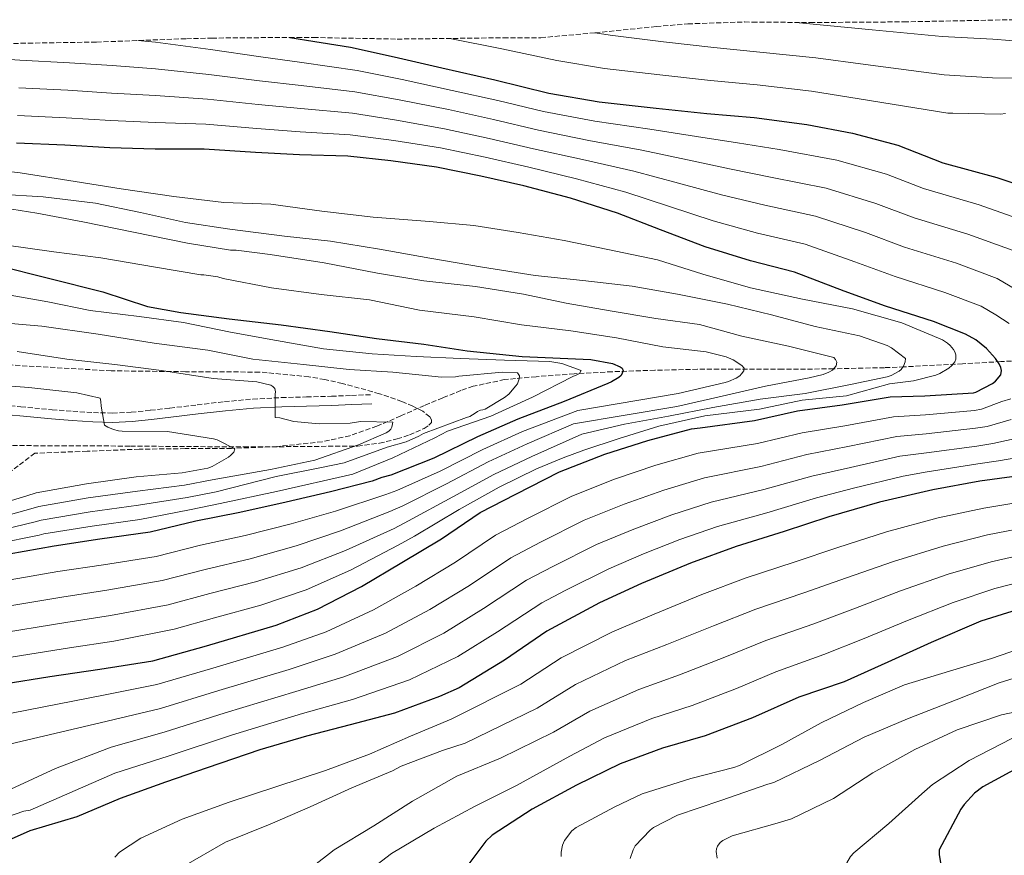
# Model space of a CAD drawing. Units: metres. Extents: x 573066 to 576465, y 4756582 to 4758888.
# Drawn here: x 575165 to 575507, y 4758598 to 4758888 of the extents above; entities that cross this region are included whole.
import ezdxf

# ---------------------------------------------------------------- set-up
doc = ezdxf.new("R2010")
doc.units = ezdxf.units.M
doc.header["$MEASUREMENT"] = 0
doc.linetypes.add('DGN Style 3', pattern=[2.435890702152634, 1.739921930109024, -0.6959687720436097])
for name, color, linetype, lineweight in [('Camino', 7, 'DGN Style 3', 0), ('Curva de nivel directora', 30, 'Continuous', 30), ('Curva de nivel intermedia', 30, 'Continuous', 0), ('Margen derecho', 7, 'Continuous', 0), ('Vaguada', 142, 'DGN Style 3', 13), ('Zona arbolada', 92, 'DGN Style 3', 0)]:
    doc.layers.add(name, color=color, linetype=linetype, lineweight=lineweight)

msp = doc.modelspace()

# ---------------------------------------------------------------- linework, layer by layer
at = {"layer": 'Camino', "color": 7, "linetype": 'DGN Style 3', "lineweight": 0}
msp.add_polyline3d([(575154.609999999, 4758754.240000002, 829.2299999999963), (575165.5500000003, 4758753.300000001, 829.7799999999991), (575176.5000000005, 4758752.260000002, 830.3200000000071), (575183.6299999985, 4758751.730000001, 830.7299999999959), (575190.7699999998, 4758751.290000001, 831.2100000000065), (575197.3599999992, 4758751.080000001, 831.8099999999978), (575203.9499999986, 4758751.36, 832.4900000000054), (575210.6499999973, 4758752.070000002, 833.2599999999949), (575217.3299999982, 4758752.830000001, 834.0299999999991), (575226.800000001, 4758753.960000004, 834.6499999999943), (575236.2699999993, 4758755.070000002, 835.179999999993), (575246.1499999987, 4758755.960000001, 836.4900000000052), (575256.0500000005, 4758756.480000001, 837.679999999993), (575264.7099999996, 4758756.689999999, 837.929999999993), (575273.3900000011, 4758756.930000001, 838.1900000000023), (575280.3400000002, 4758757.210000004, 838.6100000000006), (575287.2800000005, 4758757.500000001, 839.0200000000042)], dxfattribs=at)
at = {"layer": 'Curva de nivel directora', "color": 30, "linetype": 'Continuous', "lineweight": 30, "flags": 128}
for points, elevation in [([(575258.9298500546, 4758881.478217831), (575264.8100000002, 4758880.540000001), (575279.9800000003, 4758878.110000002), (575295.2099999987, 4758874.78), (575311.7800000003, 4758870.880000004), (575330.0899999987, 4758866.720000001), (575348.8999999999, 4758862.109999999), (575366.3099999998, 4758859.160000001), (575386.089999999, 4758856.920000002), (575403.7499999991, 4758855.070000002), (575420.2000000001, 4758853.66), (575438.4999999994, 4758851.230000001), (575454.3099999989, 4758848.220000003), (575470.0499999991, 4758844.120000001), (575485.5999999992, 4758837.980000001), (575504.4199999993, 4758832.859999999), (575518.9500000003, 4758827.990000002)], 900.0000000000002), ([(575159.8499999985, 4758657.120000001), (575175.7200000003, 4758659.680000001), (575193.0000000005, 4758662.180000002), (575211.4299999997, 4758665.120000001), (575230.0499999986, 4758670.300000002), (575254.24, 4758677.470000003), (575268.5799999987, 4758683.04), (575283.8799999985, 4758690.91), (575297.8899999986, 4758699.230000001), (575311.5900000003, 4758707.490000002), (575325.0300000005, 4758716.640000002), (575337.3799999999, 4758722.970000002), (575352.6100000005, 4758730.720000001), (575368.3599999994, 4758736.800000001), (575383.2699999983, 4758741.600000001), (575398.4400000006, 4758745.630000002), (575401.3799999999, 4758746.01), (575420.2600000004, 4758748.570000002), (575435.169999999, 4758751.840000001), (575450.6599999988, 4758753.949999999), (575467.3600000001, 4758756.7), (575479.3899999998, 4758757.08), (575496.29, 4758758.110000002), (575497.0599999989, 4758758.359999999), (575502.9499999987, 4758761.37), (575503.9099999997, 4758762.199999999), (575505.7599999983, 4758764.380000001), (575506.0199999998, 4758765.850000001), (575505.7599999983, 4758766.939999999), (575505.2499999986, 4758768.150000001), (575503.9099999997, 4758770.070000002), (575500.8299999996, 4758773.470000001), (575497.0599999989, 4758776.470000001), (575493.4800000004, 4758778.520000001), (575482.4000000006, 4758782.87), (575465.7599999997, 4758788.25), (575451.4299999999, 4758793.430000002), (575434.1499999998, 4758799.960000004), (575418.85, 4758803.930000001), (575403.1700000003, 4758808.800000001), (575387.6899999992, 4758814.75), (575372.7699999994, 4758820.510000001), (575356.39, 4758825.689999999), (575340.2000000007, 4758829.980000001), (575325.2899999997, 4758833.310000001), (575309.9299999997, 4758836.440000001), (575294.0499999986, 4758838.62), (575279.0799999996, 4758840.289999999), (575262.3099999991, 4758840.730000002), (575247.0799999986, 4758841.57), (575229.2899999986, 4758842.650000002), (575212.2599999988, 4758842.720000002), (575196.5199999987, 4758843.170000001), (575180.839999999, 4758844.060000001), (575164.0700000006, 4758844.770000001)], 875.0000000000002), ([(575157.1699999983, 4758802.470000001), (575194.0299999987, 4758793.130000002), (575209.579999999, 4758788.070000002), (575221.099999999, 4758785.960000001), (575237.9399999989, 4758783.850000001), (575255.979999999, 4758781.67), (575272.8199999989, 4758779.430000001), (575289.0700000009, 4758776.940000001), (575305.5199999996, 4758775.02), (575320.4900000008, 4758772.65), (575339.6299999984, 4758770.730000001), (575363.4399999998, 4758769.7), (575370.9900000002, 4758768.300000001), (575373.6799999991, 4758767.140000001), (575374.3200000006, 4758766.630000002), (575374.7000000007, 4758765.740000002), (575373.9999999988, 4758764.140000002), (575373.23, 4758763.5), (575370.6100000002, 4758761.900000001), (575369.3299999996, 4758761.32), (575354.2199999996, 4758755.109999999), (575338.0899999985, 4758748.970000002), (575324.0800000007, 4758742.890000002), (575308.9699999985, 4758735.400000001), (575293.9999999994, 4758729.51), (575290.8599999989, 4758728.750000002), (575287.6000000001, 4758727.470000001), (575273.1299999995, 4758723.820000002), (575257.6500000008, 4758720.230000001), (575241.6499999992, 4758716.65), (575226.2899999992, 4758713.640000002), (575210.4799999996, 4758709.740000002), (575193.0099999994, 4758707.310000001), (575177.1399999997, 4758704.880000004), (575151.0199999993, 4758700.330000001)], 850.0000000000002), ([(575516.4499999991, 4758729.95), (575498.5299999998, 4758727.450000001), (575482.2099999984, 4758724.51), (575463.7100000001, 4758720.16), (575446.1100000002, 4758715.039999999), (575430.5600000002, 4758710.039999999), (575413.9199999992, 4758704.800000002), (575398.0499999993, 4758698.970000001), (575381.0899999988, 4758691.930000001), (575366.4399999994, 4758685.279999999), (575348.1299999988, 4758675.36), (575333.4799999994, 4758665.369999999), (575317.7300000003, 4758655.770000001), (575310.9499999988, 4758652.7), (575295.3299999994, 4758647.010000002), (575279.9699999992, 4758642.910000003), (575264.7399999987, 4758638.940000001), (575248.5499999992, 4758634.270000001), (575230.2399999986, 4758627.940000001), (575215.7799999993, 4758623.01), (575200.0399999992, 4758617.380000002), (575185.0599999989, 4758610.980000001), (575168.7399999999, 4758606.109999999), (575161.1899999996, 4758602.720000001)], 900.0000000000002), ([(575516.9599999988, 4758684.570000002), (575498.789999999, 4758678.940000001), (575481.5699999991, 4758671.450000001), (575466.589999999, 4758664.670000002), (575451.4299999999, 4758657.82), (575435.6200000005, 4758652.51), (575419.6199999988, 4758645.340000002), (575403.1700000003, 4758639.130000002), (575388.3199999996, 4758634.850000001), (575373.5999999987, 4758629.34), (575358.5, 4758621.980000001), (575343.1399999999, 4758613.600000001), (575329.1900000002, 4758604.580000001), (575327.0699999989, 4758602.530000002), (575319.0099999988, 4758591.84)], 925.0000000000002), ([(575512.9299999988, 4758628.7), (575499.4900000008, 4758621.4), (575496.67, 4758619.160000001), (575493.0199999999, 4758615.260000001), (575491.8699999988, 4758613.600000001), (575484.3799999988, 4758599.520000001), (575484.3799999988, 4758597.79), (575484.8300000002, 4758595.160000003), (575486.1099999987, 4758591.449999999), (575488.5400000006, 4758586.779999999), (575490.5900000003, 4758584.03), (575493.980000001, 4758580.57), (575499.2299999993, 4758576.480000001), (575514.719999999, 4758566.940000001)], 950.0000000000002)]:
    msp.add_lwpolyline(points, dxfattribs=dict(at, elevation=elevation))
at = {"layer": 'Curva de nivel intermedia', "color": 30, "linetype": 'Continuous', "lineweight": 0, "flags": 128}
for points, elevation in [([(575434.6757229121, 4758886.674780157), (575443.1100000006, 4758885.890000001), (575461.1300000006, 4758884.07), (575485.4000000003, 4758881.759999999), (575503.0600000004, 4758880.919999998), (575520.7300000017, 4758879.45)], 915), ([(575364.9196217429, 4758883.072566588), (575370.2100000002, 4758882.230000001), (575388.6900000006, 4758879.929999998), (575406.1500000019, 4758877.939999999), (575422.1400000001, 4758876.380000001), (575441.5700000006, 4758874.34), (575458.8600000018, 4758872.119999998), (575486.1700000013, 4758868.449999998), (575502.9300000007, 4758867.42), (575520.1500000006, 4758867.230000001)], 910.0000000000002), ([(575206.1538069643, 4758880.389754096), (575212.4000000019, 4758879.820000002), (575231.4099999999, 4758877.319999999), (575248.8900000012, 4758874.720000001), (575263.1699999997, 4758872.76), (575282.3800000009, 4758869.98), (575297.9300000012, 4758866.850000001), (575315.37, 4758863.089999998), (575331.1400000014, 4758859.539999999), (575347.0100000012, 4758855.720000002), (575364.8400000012, 4758852.409999998), (575384.0000000012, 4758849.579999999), (575400.1000000013, 4758847.050000001), (575414.3700000006, 4758844.890000001), (575428.8600000013, 4758842.529999999), (575448.8400000016, 4758838.84), (575466.1100000006, 4758834.039999999), (575478.9600000007, 4758829.09), (575498.2999999995, 4758823.329999999), (575515.5700000006, 4758817.189999999)], 895.0000000000002), ([(575314.5697095296, 4758881.118607268), (575332.5499999997, 4758877.55), (575351.6700000016, 4758873.42), (575368.260000001, 4758870.699999999), (575387.3899999998, 4758868.429999998), (575404.9500000017, 4758866.499999999), (575421.17, 4758865.02), (575440.0400000017, 4758862.78), (575456.5799999998, 4758860.17), (575487.3800000006, 4758855.199999998), (575489.170000001, 4758855.130000001), (575505.6200000019, 4758854.81), (575507.3499999996, 4758855.010000001)], 905), ([(575147.7699999994, 4758874.680000001), (575165.280000002, 4758873.609999999), (575182.4700000006, 4758872.640000001), (575197.3300000001, 4758871.67), (575212.3700000006, 4758870.539999999), (575230.8800000001, 4758868.649999999), (575248.4400000019, 4758866.430000001), (575262.9500000007, 4758864.760000001), (575281.5499999995, 4758862.560000001), (575296.9600000011, 4758859.800000001), (575314.0100000009, 4758856.430000001), (575329.6799999997, 4758852.980000001), (575345.3100000003, 4758849.279999999), (575362.7300000013, 4758845.730000001), (575381.2000000007, 4758842.310000001), (575397.000000001, 4758838.970000001), (575411.57, 4758835.869999998), (575426.3600000001, 4758832.88), (575445.1600000003, 4758829.119999998), (575462.4400000004, 4758823.890000001), (575475.6600000015, 4758818.880000001), (575494.3299999997, 4758813.21), (575510.0499999998, 4758807.52)], 890), ([(575164.8799999999, 4758864), (575181.9299999997, 4758863.12), (575197.0599999996, 4758862.17), (575212.3300000004, 4758861.269999999), (575230.3500000006, 4758859.99), (575247.9900000005, 4758858.140000001), (575262.7400000005, 4758856.749999999), (575280.7300000014, 4758855.130000001), (575295.990000001, 4758852.739999999), (575312.650000002, 4758849.769999999), (575328.2100000011, 4758846.419999998), (575343.6100000015, 4758842.849999999), (575360.6200000013, 4758839.050000002), (575378.390000001, 4758835.039999999), (575393.8899999997, 4758830.899999999), (575408.7699999993, 4758826.840000001), (575423.8600000012, 4758823.230000001), (575441.4900000001, 4758819.399999999), (575458.7700000004, 4758813.74), (575472.3600000001, 4758808.669999998), (575490.3500000011, 4758803.099999999), (575504.5199999999, 4758797.850000001), (575510.9700000007, 4758793.930000001)], 885.0000000000002), ([(575164.4800000018, 4758854.38), (575181.3799999999, 4758853.59), (575196.7900000014, 4758852.67), (575212.3000000013, 4758851.990000002), (575229.8200000006, 4758851.32), (575247.53, 4758849.850000001), (575262.5300000003, 4758848.740000002), (575279.9000000021, 4758847.71), (575295.020000001, 4758845.679999999), (575311.2900000007, 4758843.109999998), (575326.7500000015, 4758839.869999999), (575341.9000000015, 4758836.420000001), (575358.5, 4758832.369999998), (575375.5800000012, 4758827.779999999), (575390.7900000017, 4758822.819999999), (575405.9700000008, 4758817.819999999), (575421.3600000001, 4758813.579999999), (575437.82, 4758809.679999999), (575455.1000000001, 4758803.59), (575469.060000001, 4758798.46), (575486.3800000014, 4758792.990000002), (575499.0000000013, 4758788.189999999), (575504.0100000004, 4758785.199999999), (575508.7000000019, 4758782.239999999)], 880), ([(575148.2800000012, 4758836.460000001), (575165.3700000015, 4758834.470000002), (575184.5000000001, 4758831.460000001), (575200.4400000015, 4758828.970000001), (575218.6800000005, 4758826.21), (575236.0200000011, 4758824.17), (575252.3400000001, 4758823.590000001), (575270.0700000018, 4758821.159999998), (575287.9199999997, 4758819.050000001), (575307.510000001, 4758817.569999999), (575322.7999999997, 4758816.160000001), (575338.2300000014, 4758813.730000001), (575354.1600000015, 4758811.039999999), (575369.3300000017, 4758807.910000001), (575386.5500000016, 4758804.259999999), (575402.2900000017, 4758799.33), (575418.87, 4758794.529999998), (575436.9800000017, 4758790.689999999), (575454.3200000001, 4758787.3), (575471.4700000006, 4758782.369999999), (575485.4900000019, 4758776.550000001), (575487.2199999996, 4758775.390000001), (575488.1800000007, 4758774.56), (575489.3299999996, 4758773.220000001), (575489.8400000016, 4758772.32), (575490.2200000016, 4758771.300000001), (575490.1600000011, 4758769.83), (575489.8400000016, 4758768.929999999), (575488.7500000007, 4758767.59), (575487.7300000016, 4758766.689999999), (575484.6600000004, 4758764.83), (575483.25, 4758764.26), (575475.5000000006, 4758762.269999999), (575467.1800000012, 4758761.249999999), (575452.180000001, 4758757.119999998), (575436.8200000008, 4758755.580000001), (575421.9700000002, 4758752.51), (575402.9900000013, 4758750.179999998), (575387.1200000015, 4758746.600000001), (575373.3200000015, 4758742.270000001), (575361.0300000003, 4758738.180000001), (575353.8600000021, 4758735.619999998), (575344.6399999997, 4758731.789999999), (575331.6700000013, 4758725.390000001), (575317.7800000019, 4758717.640000001), (575302.2899999997, 4758708.409999999), (575296.6200000013, 4758705.220000001), (575280.0000000005, 4758696.599999999), (575264.6800000005, 4758689.810000001), (575248.86, 4758684.459999999), (575232.8700000017, 4758680.029999999), (575218.7800000011, 4758676.140000001), (575197.9200000003, 4758671.989999999), (575182.530000001, 4758669.66), (575157.060000001, 4758665.609999998)], 870), ([(575157.8800000014, 4758827.109999998), (575173.2999999997, 4758826.09), (575191.4800000006, 4758823.91), (575207.1600000004, 4758820.710000002), (575222.7100000005, 4758817.189999999), (575238.130000001, 4758814.890000002), (575257.1400000014, 4758812.449999998), (575273.1400000007, 4758810.73), (575290.1000000013, 4758808.039999999), (575307.6299999995, 4758804.84), (575325.8100000005, 4758801.699999999), (575344.11, 4758798.880000001), (575360.6300000001, 4758797.09), (575377.7800000008, 4758795.109999999), (575393.5200000008, 4758792.42), (575410.9300000007, 4758788.9), (575426.1600000013, 4758785.190000001), (575441.3300000014, 4758781.16), (575456.6900000017, 4758777.949999998), (575466.3499999997, 4758774.56), (575467.8200000006, 4758773.789999999), (575472.690000001, 4758770.08), (575472.6200000016, 4758768.929999999), (575472.0499999995, 4758767.329999999), (575471.2200000002, 4758766.180000001), (575470.4500000014, 4758765.599999999), (575467.7600000001, 4758764.189999999), (575466.2900000017, 4758763.679999999), (575453.5500000011, 4758760.999999999), (575437.810000001, 4758757.92), (575422.2600000009, 4758755.939999999), (575405.8099999998, 4758752.999999999), (575390.4500000019, 4758750.050000001), (575375.1500000021, 4758747.3), (575360.3700000009, 4758743.779999999), (575343.0000000013, 4758736.079999999), (575329.7700000014, 4758729.769999999), (575315.5800000001, 4758722.08), (575300.22, 4758713.689999999), (575295.1799999997, 4758711.099999999), (575278.2800000017, 4758703.409999999), (575262.9200000014, 4758697.42), (575247.0499999995, 4758692.509999998), (575231.2199999999, 4758688.429999999), (575216.7000000002, 4758684.539999997), (575196.6900000009, 4758680.82), (575181.1800000009, 4758678.469999999), (575155.55, 4758674.289999999)], 865), ([(575153.7199999995, 4758823.210000001), (575171.1900000018, 4758820.52), (575187.0599999995, 4758817.449999998), (575204.7199999996, 4758813.859999998), (575223.4100000003, 4758810.09), (575238.320000001, 4758807.649999999), (575240.3100000004, 4758807.649999999), (575252.1500000001, 4758806.179999999), (575270.8400000007, 4758803.239999999), (575289.4599999997, 4758799.649999999), (575305.5199999996, 4758796.970000001), (575323.4400000012, 4758794.980000001), (575340.0800000001, 4758792.42), (575354.8700000001, 4758789.220000001), (575370.2300000002, 4758786.599999999), (575386.0300000008, 4758783.909999999), (575401.1400000006, 4758781.8), (575415.8600000015, 4758777.83), (575432.1100000013, 4758774.369999999), (575447.8600000005, 4758770.34), (575448.37, 4758769.699999998), (575448.8200000015, 4758768.8), (575448.6200000005, 4758767.519999999), (575447.980000001, 4758766.630000002), (575447.3399999995, 4758766.05), (575446.1300000004, 4758765.349999999), (575444.1400000011, 4758764.52), (575439.2800000017, 4758763.300000001), (575424.0500000012, 4758760.42), (575409.0100000007, 4758756.96), (575393.3300000009, 4758753.380000001), (575357.4400000006, 4758747.390000001), (575341.3700000019, 4758740.380000002), (575327.8700000015, 4758734.140000001), (575313.3800000007, 4758726.519999999), (575298.1500000001, 4758718.959999999), (575293.7400000001, 4758716.98), (575276.5700000017, 4758710.210000001), (575261.1700000013, 4758705.019999999), (575245.2500000001, 4758700.550000001), (575229.5800000015, 4758696.84), (575214.6300000004, 4758692.939999999), (575195.4600000015, 4758689.649999999), (575179.8300000009, 4758687.269999999), (575154.0400000013, 4758682.970000001)], 860.0000000000002), ([(575159.8600000017, 4758809.509999999), (575177.0800000017, 4758807.019999999), (575193.3300000014, 4758804.969999999), (575212.4000000019, 4758801.699999999), (575228.0800000017, 4758799.079999999), (575229.1700000003, 4758799.079999999), (575233.9700000014, 4758798.369999999), (575235.8300000011, 4758797.859999999), (575252.5999999995, 4758794.600000001), (575269.8799999995, 4758792.230000001), (575286.6400000012, 4758790.369999999), (575303.9900000007, 4758786.789999999), (575322.9900000021, 4758784.49), (575339.4400000006, 4758781.67), (575356.4700000006, 4758779.619999998), (575372.4000000006, 4758777.249999999), (575388.4, 4758774.119999999), (575403.4400000006, 4758772.32), (575410.4200000011, 4758770.599999999), (575412.8500000007, 4758769.57), (575415.9199999997, 4758767.65), (575416.6900000008, 4758766.630000002), (575416.5600000012, 4758765.8), (575415.7899999999, 4758764.710000001), (575415.1500000008, 4758764.07), (575413.9400000015, 4758763.24), (575411.2500000005, 4758762.020000001), (575410.0999999992, 4758761.759999999), (575393.7800000003, 4758757.859999998), (575358.9800000006, 4758752)], 855), ([(574976.7800000003, 4758805.05), (575033.3500000006, 4758803.020000001), (575087.3800000015, 4758800.67), (575103.4300000002, 4758799.079999999), (575119.0499999997, 4758797.460000001), (575141.4100000003, 4758794.119999999), (575158.1100000016, 4758792.710000002), (575159.900000002, 4758792.32), (575174.9400000003, 4758789.759999999), (575189.6600000013, 4758786.689999999), (575206.690000001, 4758784.640000001), (575222.0500000012, 4758782.589999998), (575238.3700000002, 4758779.140000001), (575254.3000000004, 4758776.320000002)], 845), ([(575157.9200000016, 4758782.529999998), (575172.9000000019, 4758781.249999999), (575192.4800000021, 4758778.5), (575211.8699999999, 4758775.359999999), (575230.4900000012, 4758772.930000001), (575246.1100000007, 4758769.859999999), (575263.7100000004, 4758767.999999999), (575279.5199999999, 4758766.27), (575294.7500000005, 4758765.25), (575311.6500000006, 4758763.59), (575316.5099999999, 4758763.71), (575317.6600000011, 4758763.909999999), (575332.7599999997, 4758765.25), (575337.9499999998, 4758765.060000001), (575338.7200000009, 4758764.029999999), (575338.5900000012, 4758762.949999998), (575337.9499999998, 4758761.279999998), (575337.4400000002, 4758760.509999999), (575335.0000000016, 4758757.699999999), (575333.5300000008, 4758756.550000001), (575326.8099999996, 4758752.51), (575325.9800000004, 4758752.189999999), (575325.1500000011, 4758752.13), (575324.1200000007, 4758751.680000001), (575323.2900000014, 4758751.039999999), (575321.4400000008, 4758749.949999998), (575320.35, 4758749.57), (575305.3699999999, 4758744), (575303.7699999994, 4758743.039999999), (575299.3600000016, 4758741.119999999), (575292.77, 4758739.269999999), (575277.8500000002, 4758733.890000001), (575269.9800000002, 4758732.16), (575254.24, 4758729.09), (575233.3900000004, 4758723.820000002)], 840), ([(575254.3000000004, 4758776.320000002), (575270.6200000016, 4758773.38), (575287.5800000001, 4758771.71), (575302.8799999999, 4758770.749999999), (575318.1700000007, 4758770.050000001), (575333.4700000006, 4758769.470000001), (575349.2799999999, 4758768.960000001), (575353.3700000005, 4758768.259999999), (575360.0900000016, 4758765.82), (575359.5799999996, 4758764.859999998), (575358.6200000007, 4758764.350000001), (575357.2100000003, 4758763.84), (575343.2600000006, 4758756.609999998), (575328.7300000018, 4758750.02), (575313.7600000007, 4758744.77), (575309.2800000013, 4758742.470000002), (575294.7500000005, 4758735.619999998), (575280.860000001, 4758729.92), (575254.3700000019, 4758723.929999998), (575234.8200000008, 4758719.699999999), (575224.1100000021, 4758717.560000001), (575206.8699999999, 4758714.21), (575190.3600000008, 4758711.9), (575173.5600000012, 4758709.149999999), (575171.9500000018, 4758708.760000001), (575156.8900000012, 4758705.67)], 845), ([(575164.3800000013, 4758772.420000001), (575181.6000000011, 4758769.859999999), (575198.1700000005, 4758767.939999999), (575214.370000001, 4758765.890000001), (575232.350000001, 4758763.140000001), (575247.5200000011, 4758761.989999999), (575252.3800000004, 4758760.769999999), (575253.0900000011, 4758760.319999999), (575253.7300000004, 4758759.619999999), (575253.9800000007, 4758758.529999999), (575253.8500000011, 4758757.63), (575253.9200000004, 4758749.57), (575255.4500000015, 4758749.439999999), (575260.3800000001, 4758748.23), (575269.2100000012, 4758747.330000001), (575279.9000000021, 4758747.65), (575283.4900000019, 4758748.23), (575294.6900000002, 4758747.970000001), (575294.4300000009, 4758746.180000001), (575294.0500000009, 4758745.470000001), (575293.3400000001, 4758744.829999999), (575292.3800000012, 4758744.26), (575282.7800000011, 4758740.029999998), (575267.6800000002, 4758734.789999999), (575252.3200000001, 4758731.519999999), (575231.9599999997, 4758727.930000001), (575222.4600000002, 4758726.060000001), (575206.0400000006, 4758724.050000001), (575189.0199999998, 4758721.7), (575171.82, 4758718.650000001), (575169.0999999997, 4758717.84), (575154.4000000012, 4758713.859999998)], 835.0000000000001), ([(575151.8700000009, 4758761.220000001), (575168.3200000019, 4758759.939999999), (575185.020000001, 4758758.149999999), (575193.0900000001, 4758756.230000001), (575193.4100000019, 4758755.08), (575193.47, 4758753.48), (575194.6900000003, 4758746.949999998), (575195.8400000016, 4758746.249999999), (575197.8200000018, 4758745.350000001), (575199.4900000015, 4758744.970000001), (575200.77, 4758744.839999998), (575216.5100000001, 4758744.65), (575232.4500000015, 4758742.149999999), (575233.7300000022, 4758741.77), (575239.9300000004, 4758738.689999999), (575239.4900000001, 4758737.480000001), (575238.5300000012, 4758736.45), (575237.6300000004, 4758735.75), (575232, 4758732.55), (575230.5300000014, 4758732.04), (575221.6300000009, 4758730.31), (575205.6300000015, 4758728.970000001), (575188.3500000014, 4758726.600000001), (575170.9400000017, 4758723.4), (575167.6800000004, 4758722.380000002), (575153.1500000019, 4758717.96)], 830), ([(575509.2800000008, 4758755.999999999), (575506.1400000005, 4758755.130000002), (575499.0400000016, 4758752.42), (575496.6600000011, 4758751.96), (575479.610000001, 4758750.480000001), (575468.490000001, 4758749.829999999), (575451.6500000012, 4758746.720000001), (575436.8200000008, 4758744.3), (575421.350000001, 4758740.560000001), (575400.6900000013, 4758737.149999999), (575386.0399999997, 4758732.989999999), (575371.690000002, 4758728.15), (575356.8799999995, 4758722.31), (575341.6700000013, 4758714.609999999), (575330.3800000015, 4758708.779999998), (575316.4600000008, 4758699.399999999), (575302.7400000012, 4758691.069999998), (575288.0400000004, 4758682.81), (575271.6200000008, 4758675.219999999), (575256.5100000009, 4758669.810000001), (575232.2100000001, 4758662.559999999), (575212.7500000006, 4758656.849999999), (575194.3000000014, 4758653.17), (575140.97, 4758642.78)], 880), ([(575358.9800000006, 4758752), (575339.7300000013, 4758744.669999998), (575325.9800000004, 4758738.509999998), (575311.17, 4758730.96), (575296.0700000015, 4758724.239999999), (575292.3000000007, 4758722.859999999), (575274.8500000006, 4758717.010000001), (575259.41, 4758712.63), (575243.4500000008, 4758708.600000001), (575227.9299999997, 4758705.24), (575212.5499999995, 4758701.34), (575194.240000001, 4758698.480000001), (575178.4800000008, 4758696.069999999), (575152.5300000004, 4758691.65), (575136.0200000014, 4758687.369999999), (575116.7499999995, 4758682.939999999), (575022.53, 4758668.560000001), (575007.8200000003, 4758665.230000001), (574990.5700000013, 4758662.539999999)], 855), ([(575509.3300000001, 4758748.88), (575501.0199999998, 4758746.470000001), (575497.040000001, 4758745.819999999), (575479.8200000012, 4758743.890000001), (575469.630000001, 4758742.960000001), (575452.6300000002, 4758739.489999999), (575438.4700000003, 4758736.77), (575422.4300000007, 4758732.55), (575402.9400000023, 4758728.680000001), (575388.8100000013, 4758724.390000001), (575375.0300000014, 4758719.51), (575361.1599999999, 4758713.91), (575345.9600000007, 4758706.25), (575335.7300000002, 4758700.92), (575321.3300000012, 4758691.319999999), (575307.5800000004, 4758682.91), (575292.2100000012, 4758674.720000001), (575274.6600000006, 4758667.390000001), (575258.7800000019, 4758662.15), (575234.3600000005, 4758654.820000002), (575214.0700000017, 4758648.58), (575195.6000000001, 4758644.17), (575151.6600000008, 4758633.939999999)], 885.0000000000002), ([(575512.5100000007, 4758742.640000002), (575503.0100000012, 4758740.52), (575497.4099999998, 4758739.669999998), (575480.0300000013, 4758737.289999999), (575470.7599999999, 4758736.09), (575453.6200000005, 4758732.25), (575440.1199999999, 4758729.239999999), (575423.5199999993, 4758724.529999999), (575405.2000000019, 4758720.199999998), (575391.5800000008, 4758715.789999999), (575378.3700000008, 4758710.859999999), (575365.4300000013, 4758705.510000001), (575350.25, 4758697.88), (575341.0800000012, 4758693.060000001), (575326.2100000007, 4758683.230000001), (575312.4199999997, 4758674.759999999), (575296.3799999999, 4758666.619999998), (575277.6900000017, 4758659.57), (575261.0500000007, 4758654.49), (575236.5199999996, 4758647.08), (575215.3900000004, 4758640.310000001), (575196.900000001, 4758635.16), (575177.6400000004, 4758627.730000001), (575162.0900000002, 4758620.63)], 890), ([(575515.7000000003, 4758736.4), (575504.9900000016, 4758734.57), (575497.7800000008, 4758733.529999998), (575480.2400000015, 4758730.689999999), (575471.8900000008, 4758729.220000002), (575454.5999999995, 4758725.019999999), (575441.7699999994, 4758721.7), (575424.600000001, 4758716.519999999), (575407.4500000007, 4758711.720000001), (575394.3400000011, 4758707.189999999), (575381.7100000002, 4758702.220000001), (575369.7000000007, 4758697.100000001), (575354.5400000016, 4758689.52), (575346.4400000012, 4758685.199999999), (575331.0800000011, 4758675.15), (575317.2600000009, 4758666.599999998), (575300.5400000018, 4758658.529999999), (575280.7300000014, 4758651.75), (575263.3200000017, 4758646.83), (575238.6699999997, 4758639.34), (575216.7100000014, 4758632.039999999), (575198.2000000018, 4758626.15), (575168.8700000017, 4758613.329999999), (575166.6299999999, 4758612.890000002), (575157.1000000013, 4758609.689999999)], 895.0000000000002), ([(575233.3900000004, 4758723.820000002), (575223.2800000005, 4758721.81), (575206.4600000008, 4758719.13), (575189.6900000002, 4758716.8), (575172.6900000017, 4758713.899999999), (575170.5300000003, 4758713.3), (575155.6399999994, 4758709.76), (575152.1200000013, 4758709.189999999), (575149.4400000013, 4758708.760000001), (575132.8000000004, 4758706.359999999), (575079.0399999998, 4758699.48), (575031.2200000003, 4758694.09), (575015.5000000005, 4758691.390000001), (575001.8500000001, 4758688.869999999), (574985.2100000014, 4758685.899999999)], 840), ([(575517.2100000014, 4758721.019999998), (575499.8300000007, 4758718.13), (575483.980000001, 4758714.720000001), (575466.1300000007, 4758709.889999999), (575449.1800000013, 4758704.5), (575434, 4758699.350000001), (575417.3500000001, 4758693.930000001), (575402.0300000003, 4758688.119999998), (575385.480000001, 4758681.369999998), (575370.9900000002, 4758675.239999999), (575353.1400000001, 4758666.109999998), (575339.1600000013, 4758657.029999999), (575315.0300000003, 4758644.84), (575300.8800000015, 4758638.949999999), (575286.61, 4758632.680000001), (575271.3800000016, 4758627.109999999), (575254.1600000019, 4758621.349999999), (575237.9700000001, 4758616.099999999), (575221.5900000008, 4758610.210000001), (575207.2499999999, 4758603.619999999), (575199.8899999993, 4758598.760000001), (575198.230000001, 4758596.970000001)], 905), ([(575517.9800000002, 4758712.09), (575501.1200000002, 4758708.82), (575485.74, 4758704.929999999), (575468.5400000003, 4758699.63), (575452.2500000002, 4758693.960000001), (575437.430000001, 4758688.659999999), (575420.7800000011, 4758683.060000001), (575406.010000001, 4758677.269999999), (575389.8600000018, 4758670.8), (575375.55, 4758665.21), (575358.1500000014, 4758656.869999998), (575344.8499999997, 4758648.679999999), (575319.8300000014, 4758636.52), (575312.0199999994, 4758633.96), (575297.6200000005, 4758628.58), (575294.6100000018, 4758626.98), (575280.5300000003, 4758621.09), (575266.0700000009, 4758614.440000001), (575252.1800000014, 4758608.479999999), (575236.6300000013, 4758602.210000002), (575222.1600000008, 4758593.890000001)], 910.0000000000002), ([(575518.7500000015, 4758703.17), (575502.4200000011, 4758699.5), (575487.5100000004, 4758695.139999999), (575470.9600000009, 4758689.359999999), (575455.3100000002, 4758683.42), (575440.8600000021, 4758677.96), (575424.2000000009, 4758672.199999999), (575410.0000000009, 4758666.42), (575394.2500000017, 4758660.230000001), (575380.1100000021, 4758655.17), (575363.1600000004, 4758647.630000001), (575350.5300000017, 4758640.33), (575332.1200000005, 4758631.329999999), (575316.9500000003, 4758625.12), (575301.5900000001, 4758616.420000001), (575288.1499999999, 4758607.84), (575274.3200000009, 4758599.519999998), (575272.7899999998, 4758598.239999999), (575259.9199999997, 4758588.26)], 915), ([(575519.5100000014, 4758694.24), (575503.7199999997, 4758690.189999999), (575489.2699999993, 4758685.359999998), (575473.3700000005, 4758679.100000001), (575458.3800000013, 4758672.880000001), (575444.2900000007, 4758667.269999999), (575427.6299999999, 4758661.33), (575413.9800000017, 4758655.569999999), (575398.6399999994, 4758649.66), (575384.6600000006, 4758645.140000001), (575368.1700000018, 4758638.380000001), (575356.2200000002, 4758631.990000002), (575337.6799999994, 4758621.859999998), (575323.3499999996, 4758614.63), (575309.0800000002, 4758607.010000001), (575294.2300000018, 4758598.310000001), (575286.2300000022, 4758592.16)], 920.0000000000005), ([(575518.5900000005, 4758671.529999999), (575502.5900000011, 4758665.9), (575487.9300000004, 4758661.49), (575472.3800000002, 4758656.75), (575458.110000001, 4758650.67), (575443.4500000003, 4758643.63), (575429.8200000002, 4758636.079999999), (575415.0999999993, 4758628.779999998), (575413.0499999997, 4758628.079999999), (575398.140000001, 4758624.3), (575381.3100000002, 4758618.929999999), (575371.7700000004, 4758614.449999999), (575358.3900000005, 4758607.279999998), (575356.9199999998, 4758606.069999999), (575354.3000000002, 4758602.739999999), (575353.6600000008, 4758601.199999999), (575353.2100000016, 4758598.77), (575353.1500000014, 4758597.17)], 930), ([(575520.1200000015, 4758662.060000001), (575505.2100000007, 4758657.519999999), (575490.2300000004, 4758651.570000002), (575473.4000000019, 4758644.98), (575458.3600000013, 4758638.640000001), (575442.8700000015, 4758630.509999999), (575427.0000000016, 4758622.9), (575424.9500000019, 4758622.259999999), (575408.5700000003, 4758616.619999999), (575393.5900000001, 4758611.51), (575385.2700000008, 4758607.220000001), (575384.0599999994, 4758606.319999999), (575378.8700000015, 4758600.88), (575378.1699999997, 4758599.539999999), (575377.0800000011, 4758596.470000001)], 935.0000000000002), ([(575521.02, 4758649.52), (575506.0399999999, 4758646.32), (575490.6799999997, 4758641.199999999), (575475.9600000011, 4758634.289999999), (575461.3099999995, 4758626.220000001), (575447.7400000019, 4758617.390000001), (575433.0800000014, 4758610.289999999), (575428.1500000005, 4758608.820000002), (575412.54, 4758604.34), (575409.3400000016, 4758602.8), (575408.3800000004, 4758602.029999998), (575407.4200000014, 4758600.819999999), (575407.0300000003, 4758599.92), (575406.97, 4758598.960000002), (575407.2900000018, 4758596.59)], 940), ([(575509.6299999995, 4758638.130000001), (575494.7800000012, 4758630.509999999), (575482.11, 4758622.189999999), (575478.3300000003, 4758618.929999999), (575466.8700000006, 4758608.62), (575454.7100000011, 4758598.449999999), (575453.6300000015, 4758597.17), (575452.2800000015, 4758595.060000001), (575451.9000000015, 4758594.16), (575451.7699999998, 4758593.26), (575451.8300000001, 4758591.980000001), (575452.0300000012, 4758591.149999999), (575453.1100000008, 4758588.98), (575453.8200000017, 4758588.140000001), (575455.9900000021, 4758586.220000001), (575459.7100000012, 4758583.730000001), (575470.4600000002, 4758578.289999999), (575483.3799999997, 4758570.67), (575493.8700000015, 4758565.680000001), (575508.730000001, 4758557.34)], 945)]:
    msp.add_lwpolyline(points, dxfattribs=dict(at, elevation=elevation))
at = {"layer": 'Margen derecho', "color": 7, "linetype": 'Continuous', "lineweight": 0}
msp.add_polyline3d([(575143.3999999975, 4758751.369999999, 827.8600000000006), (575154.4300000003, 4758751.050000003, 829.2299999999963), (575165.260000002, 4758750.12, 829.7799999999991), (575176.23, 4758749.070000002, 830.3200000000071), (575183.4200000005, 4758748.540000002, 830.7299999999959), (575190.6200000001, 4758748.100000001, 831.2100000000065), (575197.3799999993, 4758747.880000001, 831.8099999999978), (575204.1899999998, 4758748.170000001, 832.4900000000054), (575211.0000000005, 4758748.890000001, 833.2599999999949), (575217.6999999993, 4758749.65, 834.0299999999991), (575227.1799999987, 4758750.790000001, 834.6499999999943), (575236.6, 4758751.890000001, 835.179999999993), (575246.379999999, 4758752.76, 836.4900000000052), (575256.1700000013, 4758753.28, 837.679999999993), (575264.8000000012, 4758753.490000002, 837.929999999993), (575273.5000000006, 4758753.730000002, 838.1900000000023), (575280.4699999976, 4758754.020000001, 838.6100000000006), (575287.4100000003, 4758754.310000001, 839.0200000000042)], dxfattribs=at)
at = {"layer": 'Vaguada', "color": 142, "linetype": 'DGN Style 3', "lineweight": 13}
msp.add_polyline3d([(575519.1900000004, 4758769.74, 880.4900000000052), (575505.7999999998, 4758768.960000001, 877.3300000000017), (575492.5, 4758768.210000001, 873.5099999999949), (575472.2699999996, 4758767.15, 865.7899999999937), (575465.3600000005, 4758766.859999999, 863.779999999999), (575447.7199999997, 4758766.449999999, 860.7299999999959), (575430.04, 4758766.289999999, 857.8899999999995), (575415.2599999999, 4758766.289999999, 854.8500000000058), (575400.4699999997, 4758766.289999999, 851.8800000000047), (575385.6500000004, 4758765.980000001, 849.6699999999984), (575370.8399999999, 4758765.460000001, 847.3300000000017), (575357.6399999997, 4758764.720000001, 844.4799999999959), (575344.5300000003, 4758763.730000001, 841.5099999999949), (575333.5300000003, 4758762.720000001, 838.8399999999965), (575322.6500000004, 4758760.4, 836.2599999999949), (575318.3700000001, 4758758.91, 835.8800000000047), (575312.04, 4758756.390000001, 836.4499999999972), (575305.75, 4758753.74, 836.7100000000065), (575297.4800000004, 4758750.119999999, 835.820000000007), (575289.1699999999, 4758746.51, 834.9799999999959), (575279.8399999999, 4758743.230000001, 834.5399999999936), (575270.2300000004, 4758741.140000001, 833.9600000000065), (575254.4800000004, 4758739.49, 832.1100000000006), (575238.6799999997, 4758738.83, 830.25), (575222.6799999997, 4758738.77, 828.6999999999972), (575206.6799999997, 4758738.58, 827.1699999999983), (575188.5700000003, 4758737.84, 825.4799999999959), (575170.4500000002, 4758737.17, 823.8500000000058), (575153.4800000004, 4758724.279999999, 823.3899999999995)], dxfattribs=at)
at = {"layer": 'Zona arbolada', "color": 92, "linetype": 'DGN Style 3', "lineweight": 0}
for points in [[(575153.3057000004, 4758878.9783, 0), (575165.6464999998, 4758879.429199999, 0), (575191.9122000001, 4758879.847899999, 0), (575223.0968000004, 4758881.034399999, 0), (575231.8567000004, 4758881.239600001, 0), (575258.9062999999, 4758881.4781, 0), (575261.5517999995, 4758881.489800001, 0), (575267.1470999997, 4758881.4376, 0), (575296.2197000004, 4758880.895300001, 0), (575330.3228000002, 4758881.3103, 0), (575333.1190999999, 4758881.331300001, 0), (575346.1349, 4758881.3684, 0), (575365.0158000002, 4758883.081300001, 0), (575386.1048999997, 4758885.2509, 0), (575397.1858999999, 4758886.183800001, 0), (575416.8068000004, 4758886.826099999, 0), (575419.5587999999, 4758886.8135, 0), (575439.5987, 4758886.629600001, 0), (575472.1008000001, 4758886.863800001, 0), (575510.5939999997, 4758887.621300001, 0)], [(575148.0999999996, 4758739.880000001, 827.8399999999965), (575203.6500000004, 4758739.65, 832.3399999999965), (575243.0499999998, 4758739.33, 834.8300000000019), (575282.5, 4758739.65, 836.1199999999953), (575290.0899999999, 4758740.619999999, 836.2299999999959), (575296.2100000001, 4758742.140000001, 836.3000000000029), (575300.4900000002, 4758743.539999999, 836.3500000000058), (575305.5899999999, 4758745.77, 836.429999999993), (575307.2400000002, 4758746.850000001, 836.4700000000012), (575308.0999999996, 4758747.84, 836.5), (575308.1500000004, 4758748.810000001, 836.5399999999936), (575307.5800000001, 4758749.779999999, 836.570000000007), (575305.0999999996, 4758751.730000001, 836.6399999999995), (575301.6699999999, 4758753.52, 836.6999999999972), (575297.9000000004, 4758755.109999999, 836.75), (575290.0999999996, 4758757.82, 836.8300000000019), (575277.2300000004, 4758761.369999999, 836.929999999993), (575271.0700000003, 4758762.730000001, 836.9799999999959), (575265.5999999996, 4758763.710000001, 837.0099999999949), (575248.4500000002, 4758765.33, 836.7899999999936), (575222.7199999997, 4758765.460000001, 835.7400000000052), (575197, 4758765.76, 834.8999999999943), (575152.9600000001, 4758768.289999999, 834.5899999999965)]]:
    msp.add_polyline3d(points, dxfattribs=at)

doc.saveas('drawing.dxf')
